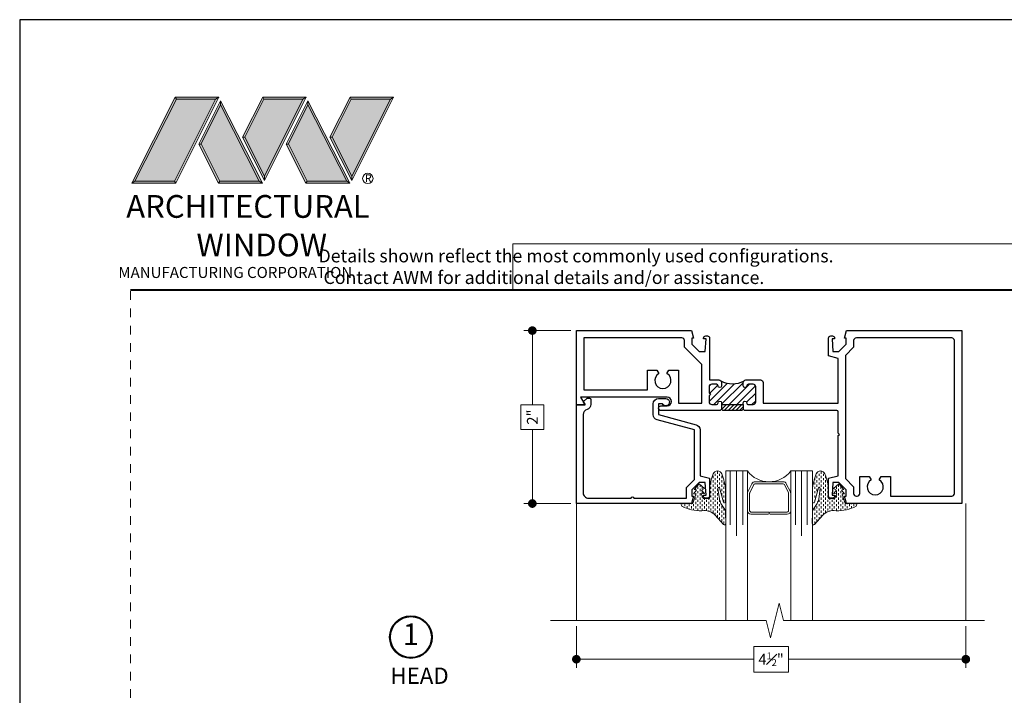
# Model space of a CAD drawing. Extents: x -28.7 to 43.6, y -17.7 to 52.5.
# Drawn here: x -10.4 to 1, y 44.7 to 52.5 of the extents above; entities that cross this region are included whole.
import ezdxf

# ---------------------------------------------------------------- set-up
doc = ezdxf.new("R2010")
doc.units = 0
doc.header["$LTSCALE"] = 0.01
doc.header["$MEASUREMENT"] = 0
doc.linetypes.add('HIDDEN', pattern=[0.375, 0.25, -0.125])
doc.layers.get('0').update_dxf_attribs({"linetype": 'CONTINUOUS', "lineweight": 20})
doc.layers.get('DEFPOINTS').update_dxf_attribs({"linetype": 'CONTINUOUS'})
for name, color, linetype, lineweight in [('Const Lines', 102, 'CONTINUOUS', 5), ('Debridge Area', 242, 'CONTINUOUS', 15), ('DIM', 195, 'CONTINUOUS', 5), ('Ext', 7, 'CONTINUOUS', 25), ('Ext-1', 7, 'CONTINUOUS', 25), ('Fill Aea', 5, 'CONTINUOUS', 15), ('Glass', 1, 'CONTINUOUS', 0), ('LOGO', 143, 'CONTINUOUS', 5), ('Sealant', 2, 'CONTINUOUS', 9), ('SPACER', 151, 'CONTINUOUS', 13), ('WSTP', 1, 'CONTINUOUS', 9)]:
    doc.layers.add(name, color=color, linetype=linetype, lineweight=lineweight)
doc.layers.add('Hidden', color=193, linetype='HIDDEN', lineweight=15, plot=False)
doc.layers.add('TEXT', color=10, linetype='CONTINUOUS')
doc.layers.add('Title Block', color=7, linetype='CONTINUOUS')
doc.layers.add('VP', color=1, linetype='CONTINUOUS', plot=False)
doc.styles.get("Standard").update_dxf_attribs({"font": 'arial.ttf'})
doc.dimstyles.new('AWMC', dxfattribs={"dimscale": 0, "dimtxt": 0.125, "dimasz": 0.1, "dimexe": 0.1, "dimexo": 0.0625, "dimgap": -0.07, "dimtad": 0, "dimdec": 4, "dimzin": 0, "dimdsep": 46, "dimlunit": 4, "dimtxsty": 'Standard', "dimblk": 'DOT', "dimcen": 0.045, "dimclrd": 256, "dimclre": 256, "dimclrt": 7, "dimadec": 0, "dimazin": 0, "dimtfac": 0.625, "dimtdec": 4, "dimtofl": 0, "dimtmove": 0, "dimatfit": 1, "dimldrblk": 'CLOSEDBLANK', "dimfxl": 1, "dimfrac": 1, "dimtolj": 1, "dimtzin": 0, "dimlwd": 5, "dimlwe": 5, "dimarcsym": 0})
pattern_1 = [(90, (-18.82964044809709, -0.1918904491791125), (-0.025, 0.025), [0.025, -0.025])]

# ---------------------------------------------------------------- blocks, each defined once
blk = doc.blocks.new('_Dot')
at = {"color": 0, "linetype": 'ByBlock', "lineweight": -2}
blk.add_line((-0.5, 0), (-1, 0), dxfattribs=at)
at = {"color": 0, "linetype": 'ByBlock', "const_width": 0.5}
blk.add_lwpolyline([(-0.25, 0, 1), (0.25, 0, 1)], format="xyb", close=True, dxfattribs=at)
blk = doc.blocks.new('*D23')
at = {"layer": 'DEFPOINTS', "color": 0, "ltscale": 0.0125, "transparency": 16777216}
for p in [(-3.934500174812927, 48.88891333132321), (-4.443239587507025, 46.8889133313232), (-3.934500174812927, 46.8889133313232)]:
    blk.add_point(p, dxfattribs=at)
at = {"layer": 'DIM', "lineweight": 5, "ltscale": 0.0125, "transparency": 16777216}
for p, q in [((-3.997000174812927, 48.88891333132321), (-4.543239587507025, 48.88891333132321)), ((-4.443239587507025, 48.78891333132321), (-4.443239587507025, 48.03181578698487)), ((-4.310483789416985, 48.03181578698487), (-4.575995385597066, 48.03181578698487)), ((-4.575995385597066, 48.03181578698487), (-4.575995385597066, 47.74601087566154)), ((-4.310483789416985, 47.74601087566154), (-4.310483789416985, 48.03181578698487)), ((-4.575995385597066, 47.74601087566154), (-4.310483789416985, 47.74601087566154)), ((-4.443239587507025, 46.9889133313232), (-4.443239587507025, 47.74601087566154)), ((-3.997000174812927, 46.8889133313232), (-4.543239587507025, 46.8889133313232))]:
    blk.add_line(p, q, dxfattribs=at)
at = {"layer": 'DIM', "lineweight": 5, "ltscale": 0.0125, "transparency": 16777216, "xscale": 0.1, "yscale": 0.1, "zscale": 0.1}
for p, rotation in [((-4.443239587507025, 48.88891333132321), 90), ((-4.443239587507025, 46.8889133313232), 270)]:
    blk.add_blockref('_Dot', p, dxfattribs=dict(at, rotation=rotation))
at = {"layer": 'DIM', "color": 7, "ltscale": 0.0125, "transparency": 16777216, "insert": (-4.443239587507011, 47.8889133313232), "char_height": 0.125, "attachment_point": 5, "rotation": 90}
blk.add_mtext('\\A1;2"', dxfattribs=at)
blk = doc.blocks.new('_ClosedBlank')
at = {"layer": 'DIM', "color": 0, "lineweight": -2}
for p, q in [((-1, 0.1666666666666667), (0, 0)), ((-1, 0.1666666666666667), (-1, -0.1666666666666667)), ((0, 0), (-1, -0.1666666666666667))]:
    blk.add_line(p, q, dxfattribs=at)
blk = doc.blocks.new('*D43')
at = {"layer": 'DEFPOINTS', "color": 0, "ltscale": 0.0125, "transparency": 16777216}
for p in [(-3.934500174812925, 45.53523912274306), (0.5655008251870726, 45.53523912274306), (0.5655008251870726, 45.08866357104881)]:
    blk.add_point(p, dxfattribs=at)
at = {"layer": 'DIM', "lineweight": 5, "ltscale": 0.0125, "transparency": 16777216}
for p, q in [((-3.934500174812925, 45.47273912274306), (-3.934500174812925, 44.98866357104881)), ((0.5655008251870726, 45.47273912274306), (0.5655008251870726, 44.98866357104881)), ((-1.484254037591462, 45.23710831866136), (-1.88474531203439, 45.23710831866136)), ((-1.88474531203439, 45.23710831866136), (-1.88474531203439, 44.94021882343626)), ((-1.484254037591462, 44.94021882343626), (-1.484254037591462, 45.23710831866136)), ((-3.834500174812925, 45.08866357104881), (-1.88474531203439, 45.08866357104881)), ((0.4655008251870726, 45.08866357104881), (-1.484254037591462, 45.08866357104881)), ((-1.88474531203439, 44.94021882343626), (-1.484254037591462, 44.94021882343626))]:
    blk.add_line(p, q, dxfattribs=at)
at = {"layer": 'DIM', "lineweight": 5, "ltscale": 0.0125, "transparency": 16777216, "xscale": 0.1, "yscale": 0.1, "zscale": 0.1, "rotation": 180}
blk.add_blockref('_Dot', (-3.934500174812925, 45.08866357104881), dxfattribs=at)
at = {"layer": 'DIM', "lineweight": 5, "ltscale": 0.0125, "transparency": 16777216, "xscale": 0.1, "yscale": 0.1, "zscale": 0.1}
blk.add_blockref('_Dot', (0.5655008251870726, 45.08866357104881), dxfattribs=at)
at = {"layer": 'DIM', "color": 7, "ltscale": 0.0125, "transparency": 16777216, "insert": (-1.684499674812926, 45.08866357104881), "char_height": 0.125, "attachment_point": 5}
blk.add_mtext('\\A1;4{\\H0.625x;\\S1#2;}"', dxfattribs=at)
blk = doc.blocks.new('A$C403F61A2')
at = {"layer": 'LOGO', "lineweight": 5}
h = blk.add_hatch(color=135, dxfattribs=at)
h.set_gradient(color1=(83, 163, 172), color2=(0, 0, 0), one_color=1, name='CYLINDER')
h.paths.add_polyline_path([(2.300417458784786, -0.8974952794555975), (2.262206002494402, -0.9200327440559164), (1.788007939870912, -1.868257475224908), (1.803640992044365, -1.890868658123331)])
h.paths.add_polyline_path([(1.788007939870901, -1.868257475224901), (1.330360937788676, -1.868257475224901), (1.295022552022811, -1.890868658123338), (1.803640992044365, -1.890868658123338)])
h = blk.add_hatch(color=135, dxfattribs=at)
h.set_gradient(color1=(83, 163, 172), color2=(117, 182, 189), one_color=1, tint=0.6000000238418579, name='CYLINDER')
h.paths.add_polyline_path([(2.262206002494427, -0.9200327440559235), (2.300417458784775, -0.8974952794555691), (1.798309554454569, -0.8974952794555762), (1.810773633387299, -0.9200327440559164)])
h.paths.add_polyline_path([(1.2950225520228, -1.890868658123338), (1.330360937788662, -1.868257475224894), (1.810773633387299, -0.9200327440559022), (1.798309554454558, -0.897495279455562)])
h = blk.add_hatch(color=135, dxfattribs=at)
h.set_gradient(color1=(83, 163, 172), color2=(117, 182, 189), one_color=1, tint=0.6000000238418579, name='CYLINDER')
h.paths.add_polyline_path([(2.808500246542348, -0.8974952794555691), (2.820964325475078, -0.9200327440559235), (3.272396694582181, -0.9200327440559235), (3.310608150872564, -0.8974952794555691)])
h.paths.add_polyline_path([(2.574935747209487, -1.358498155981415), (2.599740744205047, -1.356677472223708), (2.820964325475067, -0.9200327440559164), (2.808500246542337, -0.8974952794555691)])
h = blk.add_hatch(color=135, dxfattribs=at)
h.set_gradient(color1=(83, 163, 172), color2=(0, 0, 0), one_color=1, name='CYLINDER')
h.paths.add_polyline_path([(2.599740744205034, -1.356677472223708), (2.574935747209487, -1.358498155981394), (2.828366561383898, -1.858712592115374), (2.828366561383888, -1.807932520266455)])
h.paths.add_polyline_path([(3.310608150872552, -0.8974952794555549), (3.272396694582168, -0.9200327440559164), (2.828366561383888, -1.807932520266483), (2.828366561383898, -1.858712592115353), (2.829144624859255, -1.860248311376175)])
h = blk.add_hatch(color=135, dxfattribs=at)
h.set_gradient(color1=(83, 163, 172), color2=(117, 182, 189), one_color=1, tint=0.6000000238418579, name='CYLINDER')
h.paths.add_polyline_path([(3.818690938630127, -0.8974952794555691), (3.831155017562857, -0.9200327440559235), (4.28258738666996, -0.9200327440559235), (4.320798842960343, -0.8974952794555691)])
h.paths.add_polyline_path([(3.585126439297266, -1.358498155981415), (3.609931436292825, -1.356677472223708), (3.831155017562846, -0.9200327440559164), (3.818690938630114, -0.8974952794555691)])
h = blk.add_hatch(color=135, dxfattribs=at)
h.set_gradient(color1=(83, 163, 172), color2=(0, 0, 0), one_color=1, name='CYLINDER')
h.paths.add_polyline_path([(3.609931436292811, -1.356677472223708), (3.585126439297266, -1.358498155981394), (3.838557253471677, -1.858712592115374), (3.838557253471665, -1.807932520266455)])
h.paths.add_polyline_path([(4.320798842960329, -0.8974952794555549), (4.282587386669945, -0.9200327440559164), (3.838557253471665, -1.807932520266483), (3.838557253471677, -1.858712592115353), (3.839335316947032, -1.860248311376175)])
h = blk.add_hatch(color=145, dxfattribs=at)
h.set_gradient(color1=(89, 138, 166), color2=(0, 114, 153), tint=1, name='CYLINDER')
h.paths.add_polyline_path([(2.262206002494402, -0.9200327440559164), (1.810773633387299, -0.9200327440559164), (1.330360937788676, -1.868257475224901), (1.788007939870905, -1.868257475224901)])
h = blk.add_hatch(color=135, dxfattribs=at)
h.set_gradient(color1=(83, 163, 172), color2=(117, 182, 189), one_color=1, tint=0.6000000238418579, name='CYLINDER')
h.paths.add_polyline_path([(2.320825195897179, -0.9847196634288551), (2.320750446353589, -0.9374334206008541), (2.069696494188463, -1.439450584027497), (2.096637181326123, -1.43945058402749), (2.095027910013851, -1.436232623057755)])
h = blk.add_hatch(color=135, dxfattribs=at)
h.set_gradient(color1=(83, 163, 172), color2=(0, 0, 0), one_color=1, name='CYLINDER')
h.paths.add_polyline_path([(2.768464629752643, -1.868257475224887), (2.803803015518554, -1.890868658123338), (2.3207504463536, -0.9374334206008399), (2.3208251958972, -0.9847196634288977)])
h.paths.add_polyline_path([(2.096637181326123, -1.439450584027504), (2.069696494188484, -1.439450584027497), (2.295446328729899, -1.890868658123338), (2.311079380903351, -1.868257475224894)])
h = blk.add_hatch(color=145, dxfattribs=at)
h.set_gradient(color1=(89, 138, 166), color2=(0, 114, 153), tint=1, name='CYLINDER')
h.paths.add_polyline_path([(2.320825195897189, -0.9847196634288761), (2.09502791001386, -1.436232623057759), (2.311079380903365, -1.868257475224894), (2.768464629752657, -1.868257475224901)])
h = blk.add_hatch(color=145, dxfattribs=at)
h.set_gradient(color1=(89, 138, 166), color2=(0, 114, 153), tint=1, name='CYLINDER')
h.paths.add_polyline_path([(3.272396694582181, -0.9200327440559163), (2.820964325475078, -0.9200327440559163), (2.599740744205047, -1.356677472223708), (2.828366561383888, -1.807932520266448)])
h = blk.add_hatch(color=135, dxfattribs=at)
h.set_gradient(color1=(83, 163, 172), color2=(117, 182, 189), one_color=1, tint=0.6000000238418579, name='CYLINDER')
h.paths.add_polyline_path([(3.331015887984956, -0.9847196634288551), (3.330941138441366, -0.9374334206008541), (3.07988718627624, -1.439450584027497), (3.106827873413902, -1.43945058402749), (3.10521860210163, -1.436232623057755)])
h = blk.add_hatch(color=135, dxfattribs=at)
h.set_gradient(color1=(83, 163, 172), color2=(0, 0, 0), one_color=1, name='CYLINDER')
h.paths.add_polyline_path([(3.778655321840422, -1.868257475224887), (3.813993707606331, -1.890868658123338), (3.330941138441379, -0.9374334206008399), (3.331015887984979, -0.9847196634288977)])
h.paths.add_polyline_path([(3.106827873413902, -1.439450584027504), (3.079887186276263, -1.439450584027497), (3.305637020817677, -1.890868658123338), (3.32127007299113, -1.868257475224894)])
h = blk.add_hatch(color=145, dxfattribs=at)
h.set_gradient(color1=(89, 138, 166), color2=(0, 114, 153), tint=1, name='CYLINDER')
h.paths.add_polyline_path([(3.331015887984968, -0.9847196634288764), (3.105218602101639, -1.436232623057759), (3.32127007299114, -1.868257475224894), (3.778655321840436, -1.868257475224901)])
h = blk.add_hatch(color=145, dxfattribs=at)
h.set_gradient(color1=(89, 138, 166), color2=(0, 114, 153), tint=1, name='CYLINDER')
h.paths.add_polyline_path([(4.28258738666996, -0.9200327440559164), (3.831155017562856, -0.9200327440559164), (3.609931436292825, -1.356677472223708), (3.838557253471664, -1.807932520266448)])
h = blk.add_hatch(color=135, dxfattribs=at)
h.set_gradient(color1=(83, 163, 172), color2=(0, 0, 0), one_color=1, name='CYLINDER')
h.paths.add_polyline_path([(2.803803015518564, -1.890868658123338), (2.768464629752668, -1.868257475224894), (2.311079380903376, -1.868257475224894), (2.295446328729888, -1.890868658123331)])
h = blk.add_hatch(color=135, dxfattribs=at)
h.set_gradient(color1=(83, 163, 172), color2=(0, 0, 0), one_color=1, name='CYLINDER')
h.paths.add_polyline_path([(3.813993707606343, -1.890868658123338), (3.778655321840445, -1.868257475224894), (3.321270072991155, -1.868257475224894), (3.305637020817665, -1.890868658123331)])
blk.add_circle((4.022512121660512, -1.834910353428597), 0.06002042610316494)
at = {"layer": 'LOGO', "color": 132, "lineweight": 5}
for p, q in [((1.2950225520228, -1.890868658123338), (1.798309554454558, -0.8974952794555691)), ((1.798309554454558, -0.8974952794555691), (2.300417458784786, -0.8974952794555691)), ((2.300417458784786, -0.8974952794555691), (1.803640992044365, -1.890868658123338)), ((2.574935747209487, -1.358498155981408), (2.808500246542337, -0.8974952794555691)), ((2.808500246542337, -0.8974952794555691), (3.310608150872564, -0.8974952794555691)), ((3.310608150872564, -0.8974952794555691), (2.829144624859255, -1.860248311376175)), ((3.585126439297266, -1.358498155981408), (3.818690938630114, -0.8974952794555691)), ((3.818690938630114, -0.8974952794555691), (4.320798842960343, -0.8974952794555691)), ((4.320798842960343, -0.8974952794555691), (3.839335316947032, -1.860248311376175)), ((1.330360937788676, -1.868257475224901), (1.810773633387299, -0.9200327440559164)), ((2.262206002494402, -0.9200327440559164), (1.788007939870901, -1.868257475224908)), ((1.810773633387299, -0.9200327440559164), (2.262206002494402, -0.9200327440559164)), ((2.3207504463536, -0.9374334206008186), (2.069696494188474, -1.439450584027497)), ((2.320825195897189, -0.9847196634288764), (2.095027910013862, -1.436232623057755)), ((2.803803015518564, -1.890868658123352), (2.3207504463536, -0.9374334206008186)), ((2.768464629752653, -1.868257475224894), (2.320825195897189, -0.9847196634288764)), ((2.599740744205047, -1.356677472223708), (2.820964325475078, -0.9200327440559164)), ((2.820964325475078, -0.9200327440559164), (3.272396694582181, -0.9200327440559164)), ((3.272396694582181, -0.9200327440559164), (2.828366561383888, -1.807932520266448)), ((3.330941138441379, -0.9374334206008186), (3.079887186276252, -1.439450584027497)), ((3.331015887984968, -0.9847196634288764), (3.10521860210164, -1.436232623057755)), ((3.813993707606343, -1.890868658123352), (3.330941138441379, -0.9374334206008186)), ((3.778655321840432, -1.868257475224894), (3.331015887984968, -0.9847196634288764)), ((3.609931436292825, -1.356677472223708), (3.831155017562857, -0.9200327440559164)), ((3.831155017562857, -0.9200327440559164), (4.28258738666996, -0.9200327440559164)), ((4.28258738666996, -0.9200327440559164), (3.838557253471665, -1.807932520266448)), ((2.829144624859255, -1.860248311376175), (2.574935747209487, -1.358498155981408)), ((2.828366561383888, -1.807932520266448), (2.599740744205047, -1.356677472223708)), ((3.839335316947032, -1.860248311376175), (3.585126439297266, -1.358498155981408)), ((3.838557253471665, -1.807932520266448), (3.609931436292825, -1.356677472223708)), ((2.069696494188474, -1.439450584027476), (2.295446328729899, -1.890868658123331)), ((2.095027910013851, -1.436232623057741), (2.311079380903365, -1.868257475224894)), ((3.079887186276252, -1.439450584027476), (3.305637020817677, -1.890868658123331)), ((3.10521860210163, -1.436232623057741), (3.32127007299114, -1.868257475224894)), ((2.295446328729899, -1.890868658123331), (2.311079380903365, -1.868257475224894)), ((2.80380301551854, -1.890868658123338), (2.295446328729899, -1.890868658123331)), ((2.311079380903365, -1.868257475224894), (2.768464629752668, -1.868257475224901)), ((2.768464629752668, -1.868257475224901), (2.80380301551854, -1.890868658123338)), ((3.305637020817677, -1.890868658123331), (3.32127007299114, -1.868257475224894)), ((3.813993707606318, -1.890868658123338), (3.305637020817677, -1.890868658123331)), ((3.32127007299114, -1.868257475224894), (3.778655321840445, -1.868257475224901)), ((3.778655321840445, -1.868257475224901), (3.813993707606318, -1.890868658123338))]:
    blk.add_line(p, q, dxfattribs=at)
for points in [[(1.810773633387299, -0.9200327440559164), (1.798309554454558, -0.8974952794555691)], [(2.262206002494402, -0.9200327440559164), (2.300417458784786, -0.8974952794555691)], [(2.820964325475078, -0.9200327440559164), (2.808500246542337, -0.8974952794555691)], [(3.272396694582181, -0.9200327440559164), (3.310608150872564, -0.8974952794555691)], [(3.831155017562857, -0.9200327440559164), (3.818690938630114, -0.8974952794555691)], [(4.28258738666996, -0.9200327440559164), (4.320798842960343, -0.8974952794555691)], [(2.3207504463536, -0.9374334206008186), (2.3208251958972, -0.9847196634288835)], [(3.330941138441379, -0.9374334206008186), (3.331015887984979, -0.9847196634288835)], [(2.599740744205047, -1.356677472223708), (2.574935747209487, -1.358498155981408)], [(3.609931436292825, -1.356677472223708), (3.585126439297266, -1.358498155981408)], [(2.069696494188474, -1.439450584027497), (2.096637181326123, -1.439450584027497)], [(3.079887186276252, -1.439450584027497), (3.106827873413902, -1.439450584027497)], [(1.2950225520228, -1.890868658123338), (1.803640992044365, -1.890868658123338), (1.788007939870901, -1.868257475224901), (1.330360937788676, -1.868257475224901)]]:
    blk.add_lwpolyline(points, dxfattribs=at)
at = {"layer": 'LOGO', "lineweight": 5}
for points in [[(2.828366561383888, -1.807932520266448), (2.828366561383898, -1.85871259211536)], [(3.838557253471665, -1.807932520266448), (3.838557253471677, -1.85871259211536)], [(1.330360937788676, -1.868257475224901), (1.2950225520228, -1.890868658123338)]]:
    blk.add_lwpolyline(points, dxfattribs=at)
at = {"layer": 'Title Block', "color": 7, "lineweight": 40}
blk.add_line((1.280049358875509, -3.123441430117367), (15.93005810359745, -3.123441430117367), dxfattribs=at)
at = {"insert": (3.988142849498518, -1.789058159625988), "char_height": 0.08930859229676698, "width": 0.109529023272284, "attachment_point": 1}
blk.add_mtext('R', dxfattribs=at)
at = {"layer": 'LOGO', "color": 144, "char_height": 0.2632326166191644, "width": 3.167790734928456, "attachment_point": 1}
for s, insert in [('\\pi0.04786;ARCHITECTURAL', (1.21812508571098, -2.027796705196295)), ('WINDOW', (2.042340265521688, -2.473232251559395))]:
    blk.add_mtext(s, dxfattribs=dict(at, insert=insert))
at = {"layer": 'LOGO', "insert": (1.112116283187238, -2.859437128600376), "char_height": 0.1275, "width": 3.352147874921263, "attachment_point": 1}
blk.add_mtext('\\pi0.22052;MANUFACTURING CORPORATION', dxfattribs=at)
blk = doc.blocks.new('S-25397')
at = {"layer": 'Ext-1'}
blk.add_lwpolyline([(1.468499999999999, -1.042999026023779), (1.4985, -1.042999008674595), (1.488500000000002, -0.8967190000000009), (1.418779998084624, -0.8967190000000009), (1.333500000000001, -0.9819989980846238), (1.333500000000001, -1.052999), (1.353500000000004, -1.052999), (1.330188, -1.139999), (0, -1.140000000000001), (0, 0), (0.1000000000000014, 0), (0.08227695902584031, 0.03069566725652173, -0.3394603163604962), (0.08338931334010624, 0.03914554643345447), (0.119850368624455, 0.0756066017178032, -0.1989123673796586), (0.1304569703422587, 0.08000000000000718), (0.153338766906657, 0.08000000000000362, -0.4142135623731036), (0.1683387669066576, 0.06500000000000661), (0.1683387669066576, 0.007343711131486685, -0.3358026155830395), (0.1231693834533303, -0.05232814443425582, 0.3358026155830396), (0.07800000000000296, -0.1120000000000001), (0.07800000000000296, -1.015999000000001, 0.4142135623730951), (0.1400000000000006, -1.077999000000002), (0.6337575588288971, -1.077999000000002, -1), (0.6637575588288982, -1.077999000000002), (1.271500000000003, -1.077999000000002), (1.271500000000003, -0.9560379999999995), (1.366500000000002, -0.8610380000000006), (1.366500000000002, -0.2878019678585844), (0.9339532192036444, -0.1719014072555165, -0.339454258863375), (0.8879999999999981, -0.1120140060255945), (0.8879999999999981, 0.01304671353075371, -0.4142135623730951), (0.9500000000000028, 0.07504671353075487), (1.032476643234624, 0.07504671353075487, -1.780894432133854), (0.9946758993410612, 0.01304671353075726), (0.9500000000000028, 0.01304671353075726), (0.9500000000000028, -0.1120142792802898), (1.382546780796353, -0.2279148398833577, -0.3394542588633747), (1.4285, -0.2878022411132797), (1.4285, -0.8185250000000011), (1.538499999999999, -0.8479990000000015), (1.538499999999999, -1.052999000000007, -0.4142133929911607), (1.513500014457655, -1.077999000000002), (1.493500014457652, -1.077999011566124, -0.4142137317550548), (1.468499999999999, -1.052999011566129)], format="xyb", close=True, dxfattribs=at)

msp = doc.modelspace()

# ---------------------------------------------------------------- hatches: boundary and pattern name
at = {"layer": 'Debridge Area'}
h = msp.add_hatch(dxfattribs=at)
h.set_pattern_fill('ANSI31', color=256, scale=0.25, style=0)
h.set_pattern_definition([(45, (39.27346987139161, 59.27855788786607), (-0.02209708691207961, 0.02209708691207961), [])])
h.paths.add_polyline_path([(-2.006500174812928, 48.03391333132318), (-2.256500174812928, 48.03391333132318), (-2.256500174812928, 47.97891333132318), (-2.241500174812927, 47.96391333132318), (-2.021500174812928, 47.96391333132318), (-2.006500174812928, 47.97891333132318)])
at = {"layer": 'Fill Aea'}
h = msp.add_hatch(dxfattribs=at)
h.set_pattern_fill('ANSI31', color=256, scale=0.5, angle=180, style=0)
h.set_pattern_definition([(225, (0, 0), (0.04419417382415922, -0.04419417382415923), [])])
h.paths.add_polyline_path([(-2.265579864596143, 48.30983364153997, -0.198912367379638), (-2.256500174812928, 48.28791333132319), (-2.256500174812928, 48.24891333132318, -1), (-2.296500174812927, 48.24891333132318, 0.4142135623730692), (-2.316500174812926, 48.26891333132318), (-2.370500174812932, 48.26891333132318, 0.4142135623730951), (-2.401500174812931, 48.23791333132318), (-2.401500174812931, 48.16641333132318, -1), (-2.401500174812931, 48.13641333132318), (-2.401500174812931, 48.06491333132318, 0.414213562373095), (-2.370500174812928, 48.03391333132318), (-2.316500174812926, 48.03391333132318, 0.4142135623730692), (-2.296500174812927, 48.05391333132317, -1), (-2.256500174812928, 48.05391333132317), (-2.256500174812928, 48.03391333132318), (-2.006500174812928, 48.03391333132318), (-2.006500174812928, 48.05391333132317, -1), (-1.966500174812928, 48.05391333132318, 0.4142135623730201), (-1.946500174812936, 48.03391333132319), (-1.892500174812927, 48.03391333132319, 0.4142135623730829), (-1.861500174812932, 48.06491333132318), (-1.861500174812925, 48.23791333132318, 0.4142135623731069), (-1.892500174812922, 48.26891333132318), (-1.946500174812929, 48.26891333132318, 0.4142135623730692), (-1.966500174812928, 48.24891333132318, -1), (-2.006500174812928, 48.24891333132318), (-2.006500174812928, 48.28791333132318, -0.1989123673796515), (-1.997420485029711, 48.30983364153997, -0.2747588479050243)])
at = {"layer": 'Sealant'}
h = msp.add_hatch(dxfattribs=at)
h.set_pattern_fill('DASH', color=256, scale=0.2, angle=90, style=0)
h.set_pattern_definition(pattern_1)
edge = h.paths.add_edge_path()
edge.add_line((-2.582062735736013, 47.00291626896075), (-2.55524620919708, 46.99804196836278))
edge.add_line((-2.55524620919708, 46.99804196836277), (-2.589376333318214, 46.89080737068102))
edge.add_line((-2.589376333318214, 46.89080737068102), (-2.650322983978281, 46.88593307180233))
edge.add_line((-2.650322983978281, 46.88593307180233), (-2.725877854337064, 46.88891424079628))
edge.add_line((-2.725877854337064, 46.88891424079628), (-2.715787312778744, 46.85790469817505))
edge.add_arc((-2.498517584243103, 47.28610478950934), 0.4801681509186601, 243.0966561344584, 271.7569302735448)
edge.add_arc((-2.459170296542489, 46.62015162086743), 0.1876337386627946, 46.58354501342171, 97.54142625857003, ccw=False)
edge.add_line((-2.330210350325082, 46.7564445119373), (-2.234655040665391, 46.64550389377695))
edge.add_arc((-2.224345748647206, 46.6572452362506), 0.01562499999999616, 228.7157834991832, 360)
edge.add_line((-2.208720748647206, 46.6572452362506), (-2.210300485675258, 46.78648217187998))
edge.add_arc((-2.289936892796991, 46.78240143321652), 0.07974089143781793, 2.933391788081934, 37.47529168779361)
edge.add_line((-2.22665326227159, 46.83091732622924), (-2.265156450566842, 46.89084310549771))
edge.add_arc((-1.832235741637273, 47.06484740881493), 0.4665810088216015, 195.1731732281183, 201.8967293286587, ccw=False)
edge.add_line((-2.282551339769739, 46.94272574869035), (-2.299781629353266, 47.0645197585274))
edge.add_arc((-2.288131686336772, 47.06358200547554), 0.011687623927634, 42.68942701521809, 175.3979433208517, ccw=False)
edge.add_line((-2.279540818450407, 47.07150649549276), (-2.235449071228082, 46.90625757800282))
edge.add_arc((-2.222996755957489, 46.90877636746049), 0.01270450533984982, 191.4352004287022, 357.9369225448742)
edge.add_line((-2.210300485675258, 46.90831900890223), (-2.210300485675258, 47.04256462929489))
edge.add_arc((-2.962923004636767, 46.97233036879003), 0.7558925237073262, 5.331365839245109, 20.02581828549033)
edge.add_arc((-2.304037312778739, 47.21167481598539), 0.05488738156866584, 20.81695031263776, 159.1830496873622)
edge.add_arc((-1.709055375519789, 46.99108451125835), 0.6894434377840553, 159.6198895257806, 175.7177904275436)
edge.add_line((-2.396574139882219, 47.04256462929487), (-2.396574139882219, 46.94686181896124))
edge.add_line((-2.396574139882219, 46.94686181896125), (-2.469920897858806, 46.94686181896125))
edge.add_line((-2.469920897858806, 46.94686181896125), (-2.491861692676277, 47.00047911866176))
edge.add_line((-2.491861692676277, 47.00047911866176), (-2.452855834762801, 47.00535341754045))
edge.add_line((-2.452855834762801, 47.00535341754045), (-2.486985960954812, 47.04191066686735))
edge.add_line((-2.486985960954812, 47.04191066686735), (-2.455293700623532, 47.06384501611964))
edge.add_line((-2.455293700623532, 47.06384501611964), (-2.51624035335448, 47.11746231410088))
edge.add_line((-2.51624035335448, 47.11746231410089), (-2.572311272293085, 47.05165926634402))
edge.add_line((-2.572311272293085, 47.05165926634402), (-2.547932611614883, 47.04191066686737))
edge.add_line((-2.547932611614883, 47.04191066686735), (-2.582062735736013, 47.00291626896073))
at = {"layer": 'Sealant', "lineweight": 5, "ltscale": 0.0125}
h = msp.add_hatch(dxfattribs=at)
h.set_pattern_fill('DASH', color=2, scale=0.2, angle=90, style=0)
h.set_pattern_definition(pattern_1)
edge = h.paths.add_edge_path()
edge.add_line((-0.8350855440284235, 47.00291626896075), (-0.8619020705673606, 46.99804196836277))
edge.add_line((-0.8619020705673606, 46.99804196836277), (-0.8277719464462265, 46.89080737068102))
edge.add_line((-0.8277719464462265, 46.89080737068102), (-0.766825295786159, 46.88593307180233))
edge.add_line((-0.766825295786159, 46.88593307180233), (-0.6912704254273763, 46.88891424079628))
edge.add_line((-0.6912704254273763, 46.88891424079628), (-0.7013609669856962, 46.85790469817505))
edge.add_arc((-0.9186306955213177, 47.28610478950933), 0.4801681509186451, 268.24306972645326, 296.90334386553997, ccw=False)
edge.add_arc((-0.9579779832219504, 46.62015162086744), 0.1876337386627949, 82.4585737414293, 133.4164549865779)
edge.add_line((-1.086937929439355, 46.7564445119373), (-1.182493239099049, 46.64550389377695))
edge.add_arc((-1.192802531117235, 46.6572452362506), 0.01562499999999689, 180, 311.28421650081987, ccw=False)
edge.add_line((-1.208427531117234, 46.6572452362506), (-1.206847794089178, 46.78648217187998))
edge.add_arc((-1.127211386967443, 46.78240143321651), 0.07974089143782082, 142.5247083122077, 177.0666082119182, ccw=False)
edge.add_line((-1.190495017492847, 46.83091732622924), (-1.151991829197598, 46.89084310549772))
edge.add_arc((-1.584912538127225, 47.06484740881496), 0.4665810088216683, 338.1032706713399, 344.8268267718803)
edge.add_line((-1.134596939994697, 46.94272574869035), (-1.117366650411174, 47.06451975852738))
edge.add_arc((-1.129016593427672, 47.06358200547554), 0.01168762392763741, 4.602056679111945, 137.3105729847687)
edge.add_line((-1.137607461314033, 47.07150649549276), (-1.181699208536358, 46.90625757800282))
edge.add_arc((-1.194151523806949, 46.90877636746049), 0.01270450533984862, 182.0630774550939, 348.564799571264, ccw=False)
edge.add_line((-1.206847794089178, 46.90831900890223), (-1.206847794089178, 47.04256462929487))
edge.add_arc((-0.4542252751276442, 46.97233036879003), 0.7558925237073497, 159.9741817145109, 174.6686341607561, ccw=False)
edge.add_arc((-1.113110966985699, 47.21167481598538), 0.0548873815686675, 20.81695031263712, 159.1830496873629, ccw=False)
edge.add_arc((-1.708092904244672, 46.99108451125836), 0.6894434377840757, 4.282209572455088, 20.3801104742181, ccw=False)
edge.add_line((-1.020574139882221, 47.04256462929487), (-1.020574139882221, 46.94686181896125))
edge.add_line((-1.020574139882221, 46.94686181896125), (-0.9472273819056305, 46.94686181896125))
edge.add_line((-0.9472273819056305, 46.94686181896125), (-0.9252865870881593, 47.00047911866176))
edge.add_line((-0.9252865870881593, 47.00047911866176), (-0.9642924450016395, 47.00535341754045))
edge.add_line((-0.9642924450016395, 47.00535341754045), (-0.9301623188096251, 47.04191066686735))
edge.add_line((-0.9301623188096251, 47.04191066686735), (-0.9618545791409048, 47.06384501611964))
edge.add_line((-0.9618545791409048, 47.06384501611964), (-0.9009079264099569, 47.11746231410089))
edge.add_line((-0.9009079264099569, 47.11746231410089), (-0.8448370074713516, 47.05165926634402))
edge.add_line((-0.8448370074713516, 47.05165926634402), (-0.8692156681495575, 47.04191066686735))
edge.add_line((-0.8692156681495575, 47.04191066686735), (-0.8350855440284235, 47.00291626896075))

# ---------------------------------------------------------------- linework, layer by layer
msp.add_lwpolyline([(1.143841864748737, 49.8910181283224), (-4.666833208387942, 49.8910181283224), (-4.666833208387942, 49.36064993263204), (1.143841864748737, 49.36064993263204)], close=True)
at = {"layer": 'Const Lines'}
for p, q in [((-3.934500174812925, 46.88891233132318), (-3.934500174812925, 45.53523912274306)), ((0.5655008251870726, 46.88891333132318), (0.5655008251870726, 45.53523912274306))]:
    msp.add_line(p, q, dxfattribs=at)
msp.add_lwpolyline([(-4.233464734473102, 45.53523912274306), (-1.742143649229455, 45.53523912274306), (-1.692123649229465, 45.33525912274305), (-1.592143649229449, 45.73523912274306), (-1.542143649229466, 45.53523912274306), (0.7807773916192673, 45.53523912274306)], dxfattribs=at)
at = {"layer": 'Ext'}
for p, q in [((-2.256500174812928, 48.03391333132318), (-2.256500174812928, 47.97891333132318)), ((-2.006500174812928, 48.03391333132318), (-2.006500174812928, 47.97891333132318))]:
    msp.add_line(p, q, dxfattribs=at)
for points in [[(-1.020502174812933, 47.18091333132318), (-0.9105011748129286, 47.21038759926863), (-0.9105011748129286, 47.67391333132318), (-0.895501174812928, 47.68891333132318), (-0.9105011748129286, 47.70391333132318), (-0.9105011748129286, 47.94891333132318, 0.414213562373095), (-0.9255011748129292, 47.96391333132318), (-1.991500174812927, 47.96391333132318), (-2.006500174812928, 47.97891333132318), (-2.021500174812928, 47.96391333132318), (-2.241500174812927, 47.96391333132318), (-2.256500174812928, 47.97891333132318), (-2.271500174812928, 47.96391333132318), (-2.957000174812926, 47.96391333132318, -0.9999999999999999), (-2.957000174812926, 48.01891333132318), (-2.884500174812928, 48.01891333132318, 0.9999999999999999), (-2.884500174812928, 48.11891333132318), (-3.886461699039998, 48.11891333132318), (-3.834500174812931, 48.02891333132318), (-3.934500174812925, 48.02891333132318), (-3.934500174812925, 48.88891333132318), (-2.603811174812925, 48.88891233132318), (-2.580499174812928, 48.80191233132318), (-2.600499174812924, 48.80191233132318), (-2.600499174812924, 48.7309123294078), (-2.515219176728301, 48.64563233132318), (-2.44549917481293, 48.64563233132318), (-2.435499174812925, 48.79191233999778), (-2.465499174812926, 48.79191235734696), (-2.465499174812926, 48.80191234288931, -0.4142137317550522), (-2.440499160355273, 48.8269123428893), (-2.420499160355277, 48.82691233132319, -0.4142133929911633), (-2.395499174812926, 48.80191233132319), (-2.395499174812926, 48.31891333132319), (-2.287500174812926, 48.31891333132319, -0.4142135623731034), (-2.256500174812928, 48.28791333132318), (-2.256500174812928, 48.24891333132318, -0.9999999999999999), (-2.296500174812927, 48.24891333132318, 0.414213562373095), (-2.31650017481293, 48.26891333132318), (-2.370500174812925, 48.26891333132318, 0.4142135623730951), (-2.401500174812931, 48.23791333132318), (-2.401500174812931, 48.16641333132318, -0.9999999999999999), (-2.401500174812931, 48.13641333132318), (-2.401500174812931, 48.06491333132318, 0.4142135623730929), (-2.370500174812932, 48.03391333132318), (-2.31650017481293, 48.03391333132318, 0.414213562373095), (-2.296500174812927, 48.05391333132317, -0.9999999999999997), (-2.256500174812928, 48.05391333132317), (-2.256500174812928, 48.03391333132318), (-2.006500174812928, 48.03391333132318), (-2.006500174812928, 48.05391333132317, -0.9999999999999999), (-1.966500174812928, 48.05391333132317, 0.414213562373108), (-1.946500174812925, 48.03391333132319), (-1.89250017481293, 48.03391333132319, 0.4142135623730908), (-1.861500174812932, 48.06491333132318), (-1.861500174812925, 48.23791333132318, 0.4142135623731117), (-1.89250017481293, 48.26891333132318), (-1.946500174812925, 48.26891333132318, 0.414213562373095), (-1.966500174812928, 48.24891333132318, -0.9999999999999999), (-2.006500174812928, 48.24891333132318), (-2.006500174812928, 48.28791333132318, -0.414213562373095), (-1.975500174812929, 48.31891333132319), (-1.80750017481293, 48.31891333132319, -0.4142135623730929), (-1.776500174812931, 48.28791333132318), (-1.776500174812931, 48.04891233132318), (-0.9105011748129357, 48.04891233132318), (-0.9105011748129286, 48.56743833132319), (-1.020501174812928, 48.59691233132318), (-1.020501174812928, 48.80191233132319, -0.4142133929911633), (-0.9955011892705841, 48.82691233132319), (-0.9755011892705809, 48.8269123428893, -0.4142137317550522), (-0.9505011748129277, 48.80191234288931), (-0.9505011748129277, 48.79191235734696), (-0.9805011748129289, 48.79191233999778), (-0.9705011748129238, 48.64563233132318), (-0.9007811728975526, 48.64563233132318), (-0.8155011748129297, 48.7309123294078), (-0.8155011748129297, 48.80191233132318), (-0.8355011748129257, 48.80191233132318), (-0.8121891748129286, 48.88891233132318), (0.518499825187078, 48.88891233132318), (0.518499825187078, 46.88891233132318), (-0.8121901748129261, 46.88891333132318), (-0.8355021748129303, 46.97591333132318), (-0.8155021748129272, 46.97591333132318), (-0.8155021748129272, 47.04691333323856), (-0.90078217289755, 47.13219333132318), (-0.9705021748129283, 47.13219333132318), (-0.9805021748129263, 46.98591332264859), (-0.9505021748129252, 46.98591330529941), (-0.9505021748129323, 46.97591331975705, -0.4142137317550548), (-0.9755021892705855, 46.95091331975706), (-0.9955021892705815, 46.95091333132318, -0.4142133929911608), (-1.020502174812933, 46.97591333132317)], [(-3.113000174812925, 48.20391333132318), (-3.113000174812925, 48.43091333132318), (-3.003204856846494, 48.43091333132318), (-2.981250174812928, 48.39288670657703, 3.732050807568875), (-2.887750174812929, 48.39288670657703), (-2.865795492779363, 48.43091333132318), (-2.756000174812925, 48.43091333132318), (-2.756000174812925, 48.04891233132318), (-2.486500174812925, 48.04891233132318), (-2.486500174812925, 48.49642433132318), (-2.685499174812925, 48.69542333132318), (-2.685499174812925, 48.77391233132317, 0.4142135623731039), (-2.715499174812926, 48.80391233132318), (-3.849500174812924, 48.80391333132319), (-3.849500174812924, 48.20391333132318)], [(-0.6600001748129287, 47.00491233132318), (-0.6600001748129287, 47.20091308281306), (-0.5502048568464915, 47.20091308281306), (-0.5282501748129249, 47.16288645806691, 3.732050807568878), (-0.4347501748129261, 47.16288645806691), (-0.4127954927793596, 47.20091308281306), (-0.3030001748129294, 47.20091308281306), (-0.3030001748129223, 46.97391233132318), (0.4024998251870713, 46.97391233132318, 0.414213562373095), (0.4334998251870701, 47.00491233132318), (0.4334998251870701, 48.77291233132318, 0.4142135623730961), (0.4024998251870713, 48.80391233132318), (-0.6995011748129301, 48.80391233132318, 0.4142135623730867), (-0.7305011748129289, 48.77291233132318), (-0.7305011748129289, 48.69542333132318), (-0.8255011748129277, 48.60042333132319), (-0.8255011748129277, 47.17740233132318), (-0.7305021748129263, 47.08240133132318), (-0.7305021748129263, 47.00491233132318, 0.4142135623731034), (-0.6995021748129275, 46.97391233132318), (-0.6910001748129275, 46.97391233132318, 0.414213562373095)]]:
    msp.add_lwpolyline(points, format="xyb", close=True, dxfattribs=at)
msp.add_arc((-2.131500174812928, 48.53540906862838), 0.2624150081807132, 239.2731901907111, 300.7268098092888, dxfattribs=at)
at = {"layer": 'Glass'}
for points in [[(-2.207567012202162, 45.53523912274306), (-2.207567012202162, 47.26600439716771), (-2.156189411518099, 47.26600439716771), (-2.156189411518099, 46.64100439716771), (-2.156189411518099, 47.26600439716771), (-2.084510966199488, 47.26600439716771), (-2.084510966199488, 46.51600439716771), (-2.084510966199488, 47.26600439716771), (-2.009706820808972, 47.26600439716771), (-2.009706820808972, 46.64100439716771), (-2.009706820808972, 47.26600439716771), (-1.957567012202162, 47.26600439716771), (-1.957567012202162, 45.53523912274306)], [(-1.457567012202166, 45.53523912274306), (-1.457567012202176, 47.26600439716771), (-1.404098325275612, 47.26600439716771), (-1.404098325275612, 46.64100439716771), (-1.40409832527574, 47.26600439716771), (-1.333960446972483, 47.26600439716771), (-1.333960446972469, 46.51600439716771), (-1.333960446972469, 47.26600439716771), (-1.268449840470467, 47.26600439716771), (-1.268449840470467, 46.64100439716771), (-1.268449840470467, 47.26600439716771), (-1.207567012202162, 47.26600439716771), (-1.207567012202162, 45.53523912274306)]]:
    msp.add_lwpolyline(points, dxfattribs=at)
msp.add_lwpolyline([(-1.457567012202162, 47.02165636148106), (-1.457567012202162, 47.26600439716771, -0.4999938067112132), (-1.957567012202162, 47.26600439716771), (-1.957567012202162, 47.009285275922, -0.06067699354170482), (-1.956511649485606, 47.01575859300664), (-1.906591216144705, 47.11877972786377, -0.289935524134721), (-1.870756977487758, 47.14100594548989), (-1.544377046916622, 47.14100594548989, -0.2849451844536771), (-1.50854280825962, 47.11877972786377), (-1.461732773545179, 47.02440465787501, -0.1047399622818854), (-1.457567012202162, 47.00811423349757)], format="xyb", close=True, dxfattribs=at)
at = {"layer": 'Hidden'}
msp.add_line((-9.086500044180575, 31.24363095307384), (-9.086500044180575, 49.36064993263201), dxfattribs=at)
at = {"layer": 'SPACER'}
msp.add_lwpolyline([(-1.695067007422551, 46.7910059454899), (-1.497567012202182, 46.7910059454899, 0.4142135623730948), (-1.482567012202196, 46.80600594548991), (-1.482567012202196, 47.00644190714735, 0.1156217549359572), (-1.484129172705821, 47.01310707553753), (-1.531032935723715, 47.10767111388012, 0.2849451844537474), (-1.544470775220077, 47.11600594548992), (-1.870663249184247, 47.11600594548992, 0.284945184453747), (-1.884101088680609, 47.10767111388012), (-1.93100485169856, 47.01310707553753, 0.1156217549359569), (-1.932567012202185, 47.00644190714735), (-1.932567012202185, 46.80600594548991, 0.4142135623730958), (-1.917567012202198, 46.7910059454899), (-1.720067007422529, 46.7910059454899, -0.9999999999999999), (-1.720067007422529, 46.76600594548989), (-1.917567012202198, 46.76600594548989, -0.414213562373095), (-1.957567012202162, 46.80600594548991), (-1.957567012202162, 47.00663087550114, -0.05758349915021103), (-1.956511649485606, 47.01575859300664), (-1.906591216144705, 47.11877972786377, -0.2849451844537468), (-1.870756977487758, 47.14100594548989), (-1.544377046916622, 47.14100594548989, -0.2849451844537467), (-1.50854280825962, 47.11877972786377), (-1.461732773545179, 47.02440465787501, -0.1156217549359579), (-1.457567012202162, 47.00663087550114), (-1.457567012202162, 46.80600594548991, -0.4142135623730948), (-1.497567012202182, 46.76600594548989), (-1.695067007422551, 46.76600594548989, -0.9999999999999999)], format="xyb", close=True, dxfattribs=at)
at = {"layer": 'TEXT', "color": 1}
for radius in [0.245778636689225, 0.2367261431579526]:
    msp.add_circle((-5.84658536139618, 45.34474721571024), radius, dxfattribs=at)
at = {"layer": 'Title Block'}
msp.add_lwpolyline([(-10.36654940305608, 52.4840913627494), (-10.36654940305608, 30.22250186127717), (6.843558059416878, 30.22250186127717), (6.843558059416878, 52.4840913627494)], close=True, dxfattribs=at)
at = {"layer": 'VP'}
msp.add_lwpolyline([(-10.36654940305608, 52.4840913627494), (-10.36654940305608, 30.22250186127717), (6.843558059416878, 30.22250186127717), (6.843558059416878, 52.4840913627494)], close=True, dxfattribs=at)
at = {"layer": 'WSTP'}
for points in [[(-2.582062735736013, 47.00291626896075), (-2.55524620919708, 46.99804196836277), (-2.589376333318214, 46.89080737068102), (-2.650322983978281, 46.88593307180233), (-2.725877854337064, 46.88891424079628), (-2.715787312778744, 46.85790469817505, 0.1257100272134179), (-2.483795910756687, 46.8061623705814, -0.2260837189018228), (-2.330210350325082, 46.7564445119373), (-2.234655040665391, 46.64550389377695, 0.6449762263124317), (-2.208720748647206, 46.6572452362506), (-2.210300485675258, 46.78648217187998, 0.1518691569180708), (-2.22665326227159, 46.83091732622924), (-2.265156450566842, 46.89084310549772, -0.02934546717884474), (-2.282551339769739, 46.94272574869035), (-2.299781629353266, 47.06451975852738, -0.6538117075652882), (-2.279540818450407, 47.07150649549276), (-2.235449071228082, 46.90625757800282, 0.8886355728344962), (-2.210300485675258, 46.90831900890223), (-2.210300485675258, 47.04256462929487, 0.06420464893641442), (-2.252732947584686, 47.23118088600216, 0.6896355001773956), (-2.355341677972792, 47.23118088600216, 0.07035608683589237), (-2.396574139882219, 47.04256462929487), (-2.396574139882219, 46.94686181896125), (-2.469920897858806, 46.94686181896125), (-2.491861692676277, 47.00047911866176), (-2.452855834762801, 47.00535341754045), (-2.486985960954812, 47.04191066686735), (-2.455293700623532, 47.06384501611964), (-2.51624035335448, 47.11746231410089), (-2.572311272293085, 47.05165926634402), (-2.547932611614883, 47.04191066686735)], [(-0.8350855440284235, 47.00291626896075), (-0.8619020705673606, 46.99804196836277), (-0.8277719464462265, 46.89080737068102), (-0.766825295786159, 46.88593307180233), (-0.6912704254273763, 46.88891424079628), (-0.7013609669856962, 46.85790469817505, -0.1257100272134179), (-0.9333523690077499, 46.8061623705814, 0.2260837189018228), (-1.086937929439355, 46.7564445119373), (-1.182493239099049, 46.64550389377695, -0.6449762263124317), (-1.208427531117234, 46.6572452362506), (-1.206847794089178, 46.78648217187998, -0.1518691569180708), (-1.190495017492847, 46.83091732622924), (-1.151991829197598, 46.89084310549772, 0.02934546717884474), (-1.134596939994697, 46.94272574869035), (-1.117366650411174, 47.06451975852738, 0.6538117075652882), (-1.137607461314033, 47.07150649549276), (-1.181699208536358, 46.90625757800282, -0.8886355728344962), (-1.206847794089178, 46.90831900890223), (-1.206847794089178, 47.04256462929487, -0.06420464893641442), (-1.164415332179754, 47.23118088600216, -0.6896355001773956), (-1.061806601791645, 47.23118088600216, -0.07035608683589237), (-1.020574139882221, 47.04256462929487), (-1.020574139882221, 46.94686181896125), (-0.9472273819056305, 46.94686181896125), (-0.9252865870881593, 47.00047911866176), (-0.9642924450016395, 47.00535341754045), (-0.9301623188096251, 47.04191066686735), (-0.9618545791409048, 47.06384501611964), (-0.9009079264099569, 47.11746231410089), (-0.8448370074713516, 47.05165926634402), (-0.8692156681495575, 47.04191066686735)]]:
    msp.add_lwpolyline(points, format="xyb", close=True, dxfattribs=at)

# ---------------------------------------------------------------- block references
at = {"ltscale": 0.5}
msp.add_blockref('A$C403F61A2', (-10.36654940305608, 52.48409136274938), dxfattribs=at)
msp.add_blockref('S-25397', (-3.934500174812925, 48.02891333132318))

# ---------------------------------------------------------------- texts
at = {"insert": (-7.319511310060832, 49.82772099133233), "char_height": 0.15, "width": 11.12192816106068, "attachment_point": 1}
msp.add_mtext('\\pi2.70718;Details shown reflect the most commonly used configurations.  \\P\\pi3.08857;Contact AWM for additional details and/or assistance.', dxfattribs=at)
at = {"layer": 'TEXT', "color": 1}
msp.add_text('HEAD', height=0.1890631053817492, dxfattribs=at).set_placement((-6.083916119821183, 44.80357623257349))
at = {"layer": 'TEXT', "color": 1, "insert": (-5.84658536139618, 45.34474721571024), "char_height": 0.2500339358917666, "attachment_point": 5}
msp.add_mtext('1', dxfattribs=at)

# ---------------------------------------------------------------- dimensions: what is measured, and where the dimension line sits
at = {"layer": 'DIM', "ltscale": 0.0125}
dim = msp.add_linear_dim(base=(-4.443239587507025, 46.8889133313232), p1=(-3.934500174812925, 48.88891333132318), p2=(-3.934500174812925, 46.88891333132318), angle=90, dimstyle='AWMC', override={"dimscale": 1}, dxfattribs=at)
dim.commit()
dim.dimension.update_dxf_attribs({"geometry": '*D23', "text_midpoint": (-4.443239587507011, 47.8889133313232)})
dim = msp.add_linear_dim(base=(0.5655008251870726, 45.08866357104881), p1=(-3.934500174812925, 45.53523912274306), p2=(0.5655008251870726, 45.53523912274306), dimstyle='AWMC', override={"dimscale": 1}, dxfattribs=at)
dim.commit()
dim.dimension.update_dxf_attribs({"geometry": '*D43', "text_midpoint": (-1.684499674812926, 45.08866357104881)})

doc.saveas('drawing.dxf')
